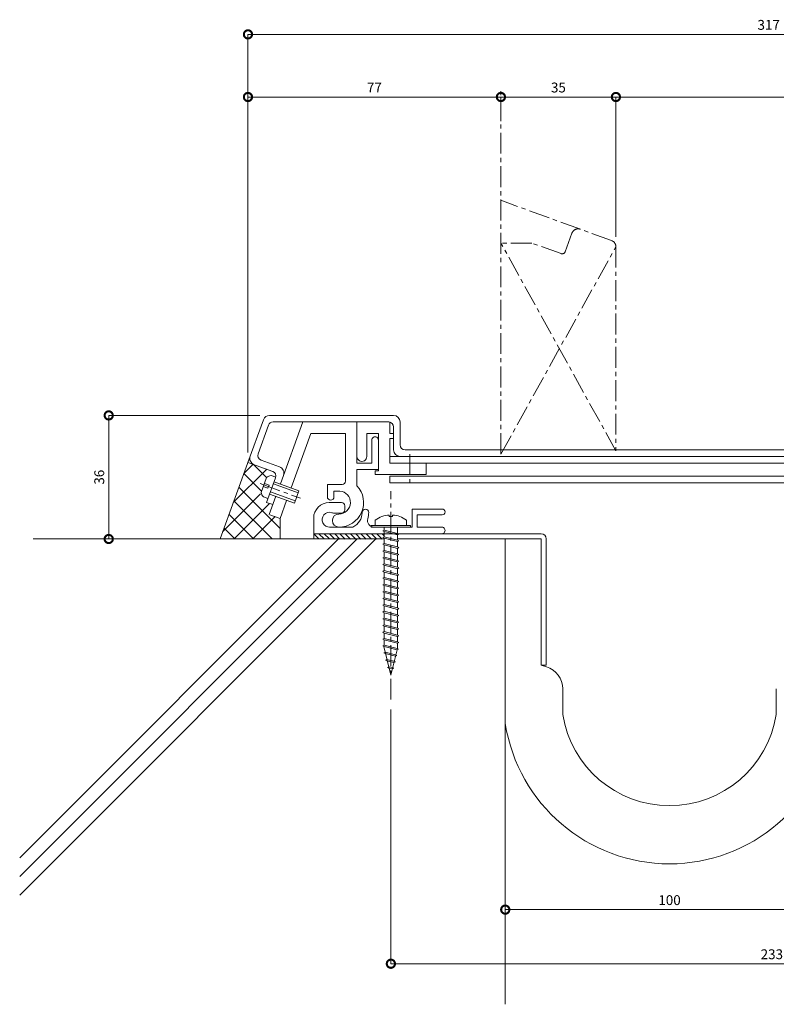
# Model space of a CAD drawing. Units: millimetres. Extents: x 619 to 1096, y 783 to 1096.
# Drawn here: x 619 to 850, y 796 to 1096 of the extents above; entities that cross this region are included whole.
import ezdxf

# ---------------------------------------------------------------- set-up
doc = ezdxf.new("R2010")
doc.units = ezdxf.units.MM
doc.header["$LTSCALE"] = 0.2
doc.header["$PDMODE"] = 67
doc.linetypes.add('CENTER', pattern=[50.8, 31.75, -6.35, 6.35, -6.35])
for name, color, linetype, lineweight in [('(KE)ねじ・ボルトナット・アンカーボルト', 2, 'Continuous', 13), ('(KE)フレーム(シート受・位置決め)', 2, 'Continuous', 13), ('(KE)ホルダー', 2, 'Continuous', 13), ('(KE)寸法', 7, 'Continuous', 9), ('(KE)本体(パネル・カバー・ジョイントPL)', 3, 'Continuous', 13), ('(KE)耐火帯', 4, 'Continuous', 13), ('(KE)躯体', 6, 'Continuous', 13)]:
    doc.layers.add(name, color=color, linetype=linetype, lineweight=lineweight)
doc.styles.add('(K)文字_異尺度_H3.0-1.0', font='MS Gothic.ttf', dxfattribs={"height": 3})
doc.dimstyles.new('kaneso異尺度対応_H3.0(S5.0)', dxfattribs={"dimscale": 6, "dimtxt": 3, "dimasz": 5, "dimexe": 0, "dimexo": 3, "dimgap": 1, "dimtad": 1, "dimdec": 1, "dimdsep": 46, "dimtxsty": '(K)文字_異尺度_H3.0-1.0', "dimblk": 'DOTSMALL', "dimcen": 0, "dimclrt": 2, "dimadec": 0, "dimazin": 0, "dimtfac": 1, "dimtdec": 1, "dimtmove": 1, "dimatfit": 3, "dimldrblk": 'DOTSMALL', "dimfxl": 1, "dimtfill": 1, "dimlwd": 9, "dimlwe": 9, "dimarcsym": 0})

# ---------------------------------------------------------------- blocks, each defined once
blk = doc.blocks.new('_DotSmall')
at = {"color": 0, "linetype": 'ByBlock', "const_width": 0.5}
blk.add_lwpolyline([(-0.0625, 0, 1), (0.0625, 0, 1)], format="xyb", close=True, dxfattribs=at)
blk = doc.blocks.new('*D9')
at = {"layer": '(KE)寸法', "color": 0, "lineweight": 9, "transparency": 16777216}
for p, q in [((692.54, 975.65), (646.56, 975.65)), ((646.56, 975.65), (646.56, 938.05)), ((677.45, 938.05), (646.56, 938.05))]:
    blk.add_line(p, q, dxfattribs=at)
at = {"layer": 'Defpoints', "color": 0, "transparency": 16777216}
for p in [(695.54, 975.65), (646.56, 938.05), (680.45, 938.05)]:
    blk.add_point(p, dxfattribs=at)
at = {"layer": '(KE)寸法', "color": 0, "lineweight": 9, "transparency": 16777216, "xscale": 5, "yscale": 5, "zscale": 5}
for p, rotation in [((646.56, 975.65), 90), ((646.56, 938.05), 270)]:
    blk.add_blockref('_DotSmall', p, dxfattribs=dict(at, rotation=rotation))
at = {"layer": '(KE)寸法', "color": 2, "transparency": 16777216, "insert": (644.06, 956.85), "char_height": 3, "attachment_point": 5, "rotation": 90, "style": '(K)文字_異尺度_H3.0-1.0', "bg_fill": 3, "box_fill_scale": 1.1, "bg_fill_color": 256, "bg_fill_true_color": 13158600, "bg_fill_transparency": 0}
blk.add_mtext('36', dxfattribs=at)
blk = doc.blocks.new('*D10')
at = {"layer": '(KE)寸法', "color": 0, "lineweight": 9, "transparency": 16777216}
for p, q in [((688.94, 964.37), (688.94, 1091.61)), ((1005.93, 1091.61), (688.94, 1091.61)), ((1005.93, 969.65), (1005.93, 1091.61))]:
    blk.add_line(p, q, dxfattribs=at)
at = {"layer": 'Defpoints', "color": 0, "transparency": 16777216}
for p in [(688.94, 1091.61), (1005.93, 966.65), (688.94, 961.37)]:
    blk.add_point(p, dxfattribs=at)
at = {"layer": '(KE)寸法', "color": 0, "lineweight": 9, "transparency": 16777216, "xscale": 5, "yscale": 5, "zscale": 5, "rotation": 180}
blk.add_blockref('_DotSmall', (688.94, 1091.61), dxfattribs=at)
at = {"layer": '(KE)寸法', "color": 0, "lineweight": 9, "transparency": 16777216, "xscale": 5, "yscale": 5, "zscale": 5}
blk.add_blockref('_DotSmall', (1005.93, 1091.61), dxfattribs=at)
at = {"layer": '(KE)寸法', "color": 2, "transparency": 16777216, "insert": (847.43, 1094.11), "char_height": 3, "attachment_point": 5, "style": '(K)文字_異尺度_H3.0-1.0', "bg_fill": 3, "box_fill_scale": 1.1, "bg_fill_color": 256, "bg_fill_true_color": 13158600, "bg_fill_transparency": 0}
blk.add_mtext('317', dxfattribs=at)
blk = doc.blocks.new('*D11')
at = {"layer": '(KE)寸法', "color": 0, "lineweight": 9, "transparency": 16777216}
for p, q in [((1005.93, 1073.18), (1005.93, 1072.55)), ((800.93, 1029.97), (800.93, 1072.55)), ((1005.93, 1072.55), (800.93, 1072.55))]:
    blk.add_line(p, q, dxfattribs=at)
at = {"layer": 'Defpoints', "color": 0, "transparency": 16777216}
for p in [(800.93, 1072.55), (1005.93, 1070.18), (800.93, 1026.97)]:
    blk.add_point(p, dxfattribs=at)
at = {"layer": '(KE)寸法', "color": 0, "lineweight": 9, "transparency": 16777216, "xscale": 5, "yscale": 5, "zscale": 5, "rotation": 180}
blk.add_blockref('_DotSmall', (800.93, 1072.55), dxfattribs=at)
at = {"layer": '(KE)寸法', "color": 0, "lineweight": 9, "transparency": 16777216, "xscale": 5, "yscale": 5, "zscale": 5}
blk.add_blockref('_DotSmall', (1005.93, 1072.55), dxfattribs=at)
at = {"layer": '(KE)寸法', "color": 2, "transparency": 16777216, "insert": (903.43, 1075.05), "char_height": 3, "attachment_point": 5, "style": '(K)文字_異尺度_H3.0-1.0', "bg_fill": 3, "box_fill_scale": 1.1, "bg_fill_color": 256, "bg_fill_true_color": 13158600, "bg_fill_transparency": 0}
blk.add_mtext('205', dxfattribs=at)
blk = doc.blocks.new('*D12')
at = {"layer": '(KE)寸法', "color": 0, "lineweight": 9, "transparency": 16777216}
for p, q in [((765.93, 1065.17), (765.93, 1072.55)), ((800.93, 1072.55), (765.93, 1072.55)), ((800.93, 1029.97), (800.93, 1072.55))]:
    blk.add_line(p, q, dxfattribs=at)
at = {"layer": 'Defpoints', "color": 0, "transparency": 16777216}
for p in [(765.93, 1072.55), (765.93, 1062.17), (800.93, 1026.97)]:
    blk.add_point(p, dxfattribs=at)
at = {"layer": '(KE)寸法', "color": 0, "lineweight": 9, "transparency": 16777216, "xscale": 5, "yscale": 5, "zscale": 5, "rotation": 180}
blk.add_blockref('_DotSmall', (765.93, 1072.55), dxfattribs=at)
at = {"layer": '(KE)寸法', "color": 0, "lineweight": 9, "transparency": 16777216, "xscale": 5, "yscale": 5, "zscale": 5}
blk.add_blockref('_DotSmall', (800.93, 1072.55), dxfattribs=at)
at = {"layer": '(KE)寸法', "color": 2, "transparency": 16777216, "insert": (783.43, 1075.05), "char_height": 3, "attachment_point": 5, "style": '(K)文字_異尺度_H3.0-1.0', "bg_fill": 3, "box_fill_scale": 1.1, "bg_fill_color": 256, "bg_fill_true_color": 13158600, "bg_fill_transparency": 0}
blk.add_mtext('35', dxfattribs=at)
blk = doc.blocks.new('*D13')
at = {"layer": '(KE)寸法', "color": 0, "lineweight": 9, "transparency": 16777216}
for p, q in [((688.94, 1073.99), (688.94, 1072.55)), ((765.93, 1072.55), (688.94, 1072.55)), ((765.93, 1065.17), (765.93, 1072.55))]:
    blk.add_line(p, q, dxfattribs=at)
at = {"layer": 'Defpoints', "color": 0, "transparency": 16777216}
for p in [(688.94, 1072.55), (688.94, 1070.99), (765.93, 1062.17)]:
    blk.add_point(p, dxfattribs=at)
at = {"layer": '(KE)寸法', "color": 0, "lineweight": 9, "transparency": 16777216, "xscale": 5, "yscale": 5, "zscale": 5, "rotation": 180}
blk.add_blockref('_DotSmall', (688.94, 1072.55), dxfattribs=at)
at = {"layer": '(KE)寸法', "color": 0, "lineweight": 9, "transparency": 16777216, "xscale": 5, "yscale": 5, "zscale": 5}
blk.add_blockref('_DotSmall', (765.93, 1072.55), dxfattribs=at)
at = {"layer": '(KE)寸法', "color": 2, "transparency": 16777216, "insert": (727.43, 1075.05), "char_height": 3, "attachment_point": 5, "style": '(K)文字_異尺度_H3.0-1.0', "bg_fill": 3, "box_fill_scale": 1.1, "bg_fill_color": 256, "bg_fill_true_color": 13158600, "bg_fill_transparency": 0}
blk.add_mtext('77', dxfattribs=at)
blk = doc.blocks.new('*D14')
at = {"layer": '(KE)寸法', "color": 0, "lineweight": 9, "transparency": 16777216}
for p, q in [((767.25, 826.6), (767.25, 825.26)), ((867.25, 825.26), (767.25, 825.26)), ((867.25, 826.6), (867.25, 825.26))]:
    blk.add_line(p, q, dxfattribs=at)
at = {"layer": 'Defpoints', "color": 0, "transparency": 16777216}
for p in [(767.25, 829.6), (867.25, 829.6), (767.25, 825.26)]:
    blk.add_point(p, dxfattribs=at)
at = {"layer": '(KE)寸法', "color": 0, "lineweight": 9, "transparency": 16777216, "xscale": 5, "yscale": 5, "zscale": 5, "rotation": 180}
blk.add_blockref('_DotSmall', (767.25, 825.26), dxfattribs=at)
at = {"layer": '(KE)寸法', "color": 0, "lineweight": 9, "transparency": 16777216, "xscale": 5, "yscale": 5, "zscale": 5}
blk.add_blockref('_DotSmall', (867.25, 825.26), dxfattribs=at)
at = {"layer": '(KE)寸法', "color": 2, "transparency": 16777216, "insert": (817.25, 827.76), "char_height": 3, "attachment_point": 5, "style": '(K)文字_異尺度_H3.0-1.0', "bg_fill": 3, "box_fill_scale": 1.1, "bg_fill_color": 256, "bg_fill_true_color": 13158600, "bg_fill_transparency": 0}
blk.add_mtext('100', dxfattribs=at)
blk = doc.blocks.new('*D15')
at = {"layer": '(KE)寸法', "color": 0, "lineweight": 9, "transparency": 16777216}
for p, q in [((732.44, 886.18), (732.44, 808.79)), ((964.35, 886.19), (964.35, 808.79)), ((964.35, 808.79), (732.44, 808.79))]:
    blk.add_line(p, q, dxfattribs=at)
at = {"layer": 'Defpoints', "color": 0, "transparency": 16777216}
for p in [(732.44, 889.18), (964.35, 889.19), (732.44, 808.79)]:
    blk.add_point(p, dxfattribs=at)
at = {"layer": '(KE)寸法', "color": 0, "lineweight": 9, "transparency": 16777216, "xscale": 5, "yscale": 5, "zscale": 5, "rotation": 180}
blk.add_blockref('_DotSmall', (732.44, 808.79), dxfattribs=at)
at = {"layer": '(KE)寸法', "color": 0, "lineweight": 9, "transparency": 16777216, "xscale": 5, "yscale": 5, "zscale": 5}
blk.add_blockref('_DotSmall', (964.35, 808.79), dxfattribs=at)
at = {"layer": '(KE)寸法', "color": 2, "transparency": 16777216, "insert": (848.39, 811.29), "char_height": 3, "attachment_point": 5, "style": '(K)文字_異尺度_H3.0-1.0', "bg_fill": 3, "box_fill_scale": 1.1, "bg_fill_color": 256, "bg_fill_true_color": 13158600, "bg_fill_transparency": 0}
blk.add_mtext('233', dxfattribs=at)

msp = doc.modelspace()

# ---------------------------------------------------------------- linework, layer by layer
at = {"layer": '(KE)ねじ・ボルトナット・アンカーボルト', "color": 2, "linetype": 'CENTER'}
for p, q in [((738.17, 963.9), (738.17, 953.98)), ((692.69, 954.89), (704.98, 950.42))]:
    msp.add_line(p, q, dxfattribs=at)
at = {"layer": '(KE)ねじ・ボルトナット・アンカーボルト', "color": 2, "linetype": 'Continuous', "lineweight": 9}
for p, q in [((694.6, 956.75), (692.96, 952.24)), ((697.42, 956.89), (696.02, 957.41)), ((693.61, 954.02), (695.02, 953.51)), ((695.36, 954.45), (693.95, 954.96)), ((695.02, 953.51), (695.36, 954.45)), ((696.67, 954.83), (704.19, 952.09)), ((696.91, 955.48), (704.43, 952.75)), ((695.03, 950.32), (693.62, 950.83)), ((703.06, 948.99), (695.54, 951.73)), ((703.3, 949.65), (695.78, 952.38)), ((704.43, 952.75), (703.06, 948.99))]:
    msp.add_line(p, q, dxfattribs=at)
at = {"layer": '(KE)ねじ・ボルトナット・アンカーボルト', "color": 4, "linetype": 'CENTER'}
msp.add_line((732.44, 889.18), (732.44, 952.65), dxfattribs=at)
at = {"layer": '(KE)ねじ・ボルトナット・アンカーボルト', "color": 4, "linetype": 'Continuous', "lineweight": 9}
for p, q in [((731.94, 945.33), (731.94, 944.93)), ((731.94, 944.93), (732.93, 944.93)), ((732.93, 945.33), (732.93, 944.93)), ((738.44, 942.15), (726.44, 942.15)), ((726.44, 941.65), (726.44, 942.15)), ((738.44, 941.65), (726.44, 941.65)), ((727.69, 943.79), (727.69, 942.15)), ((730.37, 941.65), (730.37, 940.78)), ((734.49, 941.65), (734.49, 939.75)), ((737.19, 943.79), (737.19, 942.15)), ((738.44, 941.65), (738.44, 942.15)), ((730.38, 940.78), (729.96, 940.57)), ((729.96, 940.57), (730.38, 940.35)), ((730.38, 938.72), (729.96, 938.5)), ((729.96, 938.5), (730.38, 938.29)), ((730.37, 940.36), (730.36, 938.71)), ((730.37, 938.3), (730.36, 936.65)), ((734.5, 939.75), (730.38, 940.78)), ((734.5, 939.32), (730.38, 940.35)), ((734.5, 937.69), (730.38, 938.72)), ((734.5, 937.26), (730.38, 938.29)), ((734.49, 939.32), (734.49, 937.69)), ((734.91, 939.54), (734.5, 939.75)), ((734.5, 939.32), (734.91, 939.54)), ((730.38, 936.66), (729.96, 936.44)), ((729.96, 936.44), (730.38, 936.23)), ((730.37, 936.23), (730.36, 934.59)), ((734.5, 935.62), (730.38, 936.66)), ((734.5, 935.2), (730.38, 936.23)), ((734.49, 937.26), (734.49, 935.62)), ((734.49, 935.2), (734.49, 933.56)), ((734.91, 937.47), (734.5, 937.69)), ((734.5, 937.26), (734.91, 937.47)), ((734.91, 935.41), (734.5, 935.62)), ((734.5, 935.2), (734.91, 935.41)), ((730.38, 934.59), (729.96, 934.38)), ((729.96, 934.38), (730.38, 934.17)), ((730.38, 932.53), (729.96, 932.32)), ((729.96, 932.32), (730.38, 932.11)), ((730.37, 934.17), (730.36, 932.53)), ((730.37, 932.11), (730.36, 930.46)), ((734.5, 933.56), (730.38, 934.59)), ((734.5, 933.14), (730.38, 934.17)), ((734.5, 931.5), (730.38, 932.53)), ((734.5, 931.08), (730.38, 932.11)), ((734.49, 933.14), (734.49, 931.5)), ((734.91, 933.35), (734.5, 933.56)), ((734.5, 933.14), (734.91, 933.35)), ((730.38, 930.47), (729.96, 930.26)), ((729.96, 930.26), (730.38, 930.04)), ((730.37, 930.05), (730.36, 928.4)), ((734.5, 929.44), (730.38, 930.47)), ((734.5, 929.01), (730.38, 930.04)), ((734.49, 931.08), (734.49, 929.44)), ((734.49, 929.01), (734.49, 927.38)), ((734.91, 931.29), (734.5, 931.5)), ((734.5, 931.08), (734.91, 931.29)), ((734.91, 929.23), (734.5, 929.44)), ((734.5, 929.01), (734.91, 929.23)), ((730.38, 928.41), (729.96, 928.2)), ((729.96, 928.2), (730.38, 927.98)), ((730.38, 926.35), (729.96, 926.13)), ((729.96, 926.13), (730.38, 925.92)), ((730.37, 927.99), (730.36, 926.34)), ((730.37, 925.93), (730.36, 924.28)), ((734.5, 927.38), (730.38, 928.41)), ((734.5, 926.95), (730.38, 927.98)), ((734.5, 925.31), (730.38, 926.35)), ((734.5, 924.89), (730.38, 925.92)), ((734.49, 926.95), (734.49, 925.31)), ((734.91, 927.16), (734.5, 927.38)), ((734.5, 926.95), (734.91, 927.16)), ((730.38, 924.28), (729.96, 924.07)), ((729.96, 924.07), (730.38, 923.86)), ((730.37, 923.86), (730.36, 922.22)), ((734.5, 923.25), (730.38, 924.28)), ((734.5, 922.83), (730.38, 923.86)), ((734.49, 924.89), (734.49, 923.25)), ((734.91, 925.1), (734.5, 925.31)), ((734.5, 924.89), (734.91, 925.1)), ((734.91, 923.04), (734.5, 923.25)), ((734.5, 922.83), (734.91, 923.04)), ((730.38, 922.22), (729.96, 922.01)), ((729.96, 922.01), (730.38, 921.8)), ((730.38, 920.16), (729.96, 919.95)), ((729.96, 919.95), (730.38, 919.74)), ((730.37, 921.8), (730.36, 920.15)), ((734.5, 921.19), (730.38, 922.22)), ((734.5, 920.77), (730.38, 921.8)), ((734.5, 919.13), (730.38, 920.16)), ((734.49, 922.83), (734.49, 921.19)), ((734.49, 920.77), (734.49, 919.13)), ((734.91, 920.98), (734.5, 921.19)), ((734.5, 920.77), (734.91, 920.98)), ((730.38, 918.1), (729.96, 917.89)), ((729.96, 917.89), (730.38, 917.67)), ((730.37, 919.74), (730.36, 918.09)), ((730.37, 917.68), (730.36, 916.03)), ((734.5, 918.7), (730.38, 919.74)), ((734.5, 917.07), (730.38, 918.1)), ((734.5, 916.64), (730.38, 917.67)), ((734.49, 918.7), (734.49, 917.07)), ((734.91, 918.92), (734.5, 919.13)), ((734.5, 918.7), (734.91, 918.92)), ((734.91, 916.85), (734.5, 917.07)), ((730.38, 916.04), (729.96, 915.82)), ((729.96, 915.82), (730.38, 915.61)), ((730.38, 913.97), (729.96, 913.76)), ((730.37, 915.62), (730.36, 913.97)), ((734.5, 915.01), (730.38, 916.04)), ((734.5, 914.58), (730.38, 915.61)), ((734.5, 912.94), (730.38, 913.97)), ((734.49, 916.64), (734.49, 915.01)), ((734.49, 914.58), (734.49, 912.94)), ((734.5, 916.64), (734.91, 916.85)), ((734.91, 914.79), (734.5, 915.01)), ((734.5, 914.58), (734.91, 914.79)), ((729.96, 913.76), (730.38, 913.55)), ((730.38, 911.91), (729.96, 911.7)), ((729.96, 911.7), (730.38, 911.49)), ((730.37, 913.55), (730.36, 911.91)), ((730.37, 911.49), (730.36, 909.84)), ((734.5, 912.52), (730.38, 913.55)), ((734.5, 910.88), (730.38, 911.91)), ((734.5, 910.46), (730.38, 911.49)), ((734.49, 912.52), (734.49, 910.88)), ((734.91, 912.73), (734.5, 912.94)), ((734.5, 912.52), (734.91, 912.73)), ((734.91, 910.67), (734.5, 910.88)), ((730.38, 909.85), (729.96, 909.64)), ((729.96, 909.64), (730.38, 909.43)), ((730.37, 909.43), (730.36, 907.78)), ((734.5, 908.82), (730.38, 909.85)), ((734.5, 908.39), (730.38, 909.43)), ((734.49, 910.46), (734.49, 908.82)), ((734.49, 908.39), (734.49, 906.76)), ((734.5, 910.46), (734.91, 910.67)), ((734.91, 908.61), (734.5, 908.82)), ((734.5, 908.39), (734.91, 908.61)), ((730.36, 905.73), (729.95, 905.52)), ((729.95, 905.52), (730.36, 905.31)), ((730.38, 907.79), (729.96, 907.58)), ((729.96, 907.58), (730.38, 907.36)), ((730.27, 905.33), (732.44, 896.65)), ((730.36, 907.37), (730.36, 905.72)), ((734.35, 904.73), (730.36, 905.73)), ((734.35, 904.31), (730.36, 905.31)), ((734.5, 906.76), (730.38, 907.79)), ((734.5, 906.33), (730.38, 907.36)), ((734.49, 906.33), (734.48, 904.7)), ((734.91, 906.55), (734.5, 906.76)), ((734.5, 906.33), (734.91, 906.55)), ((730.71, 903.58), (730.29, 903.37)), ((730.29, 903.37), (730.71, 903.16)), ((733.87, 902.79), (730.71, 903.58)), ((733.87, 902.37), (730.71, 903.16)), ((734.35, 904.31), (732.44, 896.65)), ((734.28, 902.58), (733.87, 902.79)), ((733.87, 902.37), (734.28, 902.58)), ((734.77, 904.52), (734.35, 904.73)), ((734.35, 904.31), (734.77, 904.52)), ((731.25, 901.38), (730.84, 901.17)), ((730.84, 901.17), (731.25, 900.96)), ((733.38, 900.85), (731.25, 901.38)), ((733.38, 900.43), (731.25, 900.96)), ((731.8, 899.19), (731.39, 898.97)), ((731.39, 898.97), (731.8, 898.76)), ((732.9, 898.91), (731.8, 899.19)), ((733.31, 898.7), (732.9, 898.91)), ((733.8, 900.64), (733.38, 900.85)), ((733.38, 900.43), (733.8, 900.64)), ((732.9, 898.49), (731.8, 898.76)), ((732.9, 898.49), (733.31, 898.7))]:
    msp.add_line(p, q, dxfattribs=at)
at = {"layer": '(KE)ねじ・ボルトナット・アンカーボルト', "color": 2, "linetype": 'Continuous', "lineweight": 9}
for centre, start, end in [((696.53, 954.45), 99.9262, 130.0735), ((695.92, 952.76), 189.9264, 220.0738)]:
    msp.add_arc(centre, 3, start, end, dxfattribs=at)
at = {"layer": '(KE)ねじ・ボルトナット・アンカーボルト', "color": 4, "linetype": 'Continuous', "lineweight": 9}
for start, end in [(93.552, 126.4236), (53.5764, 86.448)]:
    msp.add_arc((732.44, 937.35), 8, start, end, dxfattribs=at)
at = {"layer": '(KE)フレーム(シート受・位置決め)', "color": 2, "linetype": 'Continuous', "lineweight": 9}
for p, q in [((705.66, 973.65), (698.8, 954.8)), ((722.12, 973.65), (722.12, 961.15)), ((708.11, 970.15), (702.1, 953.62)), ((708.11, 970.15), (712.07, 970.15)), ((712.07, 970.15), (718.62, 970.15)), ((718.62, 970.15), (718.62, 955.64)), ((726.62, 961.15), (726.62, 968.15)), ((722.12, 961.15), (726.62, 961.15)), ((722.12, 959.15), (722.12, 954.25)), ((728.62, 959.15), (722.12, 959.15)), ((713.12, 950.9), (713.12, 954.64)), ((717.62, 954.64), (713.12, 954.64)), ((697.43, 951.04), (695.41, 945.5)), ((715.12, 950.9), (715.12, 952.64)), ((715.12, 952.64), (716.88, 952.64)), ((700.69, 949.75), (698.7, 944.3)), ((713.69, 949.15), (717.44, 949.15)), ((718.44, 948.15), (718.44, 946.9)), ((738.94, 941.65), (738.94, 947.15)), ((748.06, 947.15), (738.94, 947.15)), ((695.6, 945.43), (698.7, 944.3)), ((708.94, 939.65), (708.94, 944.4)), ((717.44, 945.9), (715.44, 945.9)), ((740.44, 941.65), (740.44, 945.4)), ((748.06, 945.4), (740.44, 945.4)), ((713.77, 941.65), (720.87, 941.65)), ((727.33, 941.65), (738.94, 941.65)), ((747.94, 941.65), (740.44, 941.65))]:
    msp.add_line(p, q, dxfattribs=at)
for centre, radius, start, end in [((727.62, 968.15), 1, 359.9998, 180), ((716.62, 949.15), 7.5, 270, 42.8334), ((717.62, 955.64), 1, 270, 360), ((714.12, 950.9), 1, 180, 0), ((716.62, 949.15), 3.5, 270, 85.6678), ((713.69, 944.4), 4.75, 90, 180), ((717.44, 948.15), 1, 360, 90.0008), ((717.44, 946.9), 1, 270, 360), ((724.69, 946.15), 1, 0, 180), ((748.06, 946.27), 0.875, 270, 90), ((713.77, 943.91), 2.25, 72.3705, 272.3705), ((715.44, 949.15), 3.25, 252.3705, 270), ((716.62, 943.65), 2, 90, 270), ((718.69, 946.15), 5, 295.8419, 360), ((727.33, 943.65), 2, 163.8724, 270), ((718.69, 946.15), 7, 343.8724, 360), ((747.94, 940.65), 1, 270, 90.0007)]:
    msp.add_arc(centre, radius, start, end, dxfattribs=at)
at = {"layer": '(KE)ホルダー', "color": 2, "linetype": 'Continuous', "lineweight": 9}
for p, q in [((732.12, 973.65), (732.12, 970.15)), ((725.12, 963.15), (725.12, 970.15)), ((728.62, 970.15), (725.12, 970.15)), ((728.62, 970.15), (728.62, 958.78)), ((732.12, 970.15), (733.27, 970.15)), ((732.12, 968.65), (732.12, 961.15)), ((732.12, 968.65), (733.27, 968.65)), ((897.62, 963.15), (732.12, 963.15)), ((897.62, 961.15), (732.12, 961.15)), ((743.17, 961.15), (743.17, 957.65)), ((727.7, 957.65), (727.7, 958.78)), ((728.62, 958.78), (727.7, 958.78)), ((743.17, 957.65), (727.7, 957.65)), ((897.62, 957.15), (732.12, 957.15)), ((732.12, 957.15), (732.12, 955.15)), ((897.62, 955.15), (732.12, 955.15))]:
    msp.add_line(p, q, dxfattribs=at)
msp.add_arc((723.62, 963.15), 1.5, 179.9997, 0.0001, dxfattribs=at)
at = {"layer": '(KE)本体(パネル・カバー・ジョイントPL)', "color": 3, "linetype": 'CENTER'}
for p, q in [((787.56, 1031.11), (785.5, 1025.47)), ((799.61, 1028.85), (790.12, 1032.31)), ((775.3, 1028.12), (765.93, 1028.12)), ((800.93, 964.87), (765.93, 1028.12)), ((784.22, 1024.88), (775.3, 1028.12)), ((765.93, 963.87), (800.93, 1026.97)), ((800.93, 1026.97), (800.93, 964.87))]:
    msp.add_line(p, q, dxfattribs=at)
at = {"layer": '(KE)本体(パネル・カバー・ジョイントPL)', "color": 3, "linetype": 'Continuous', "lineweight": 9}
for p, q in [((693.66, 974.33), (688.94, 961.37)), ((695.54, 975.65), (709.14, 975.65)), ((709.14, 975.65), (733.27, 975.65)), ((695.18, 972.66), (692.02, 963.97)), ((696.59, 973.65), (716.07, 973.65)), ((716.07, 973.65), (731.77, 973.65)), ((733.27, 972.15), (733.27, 965.15)), ((735.27, 973.65), (735.27, 966.65)), ((889.95, 965.15), (736.77, 965.15)), ((692.91, 962.05), (698.56, 959.99)), ((688.94, 961.37), (696.47, 958.63)), ((697.36, 956.7), (694.63, 949.19)), ((694.63, 949.19), (696.51, 948.5))]:
    msp.add_line(p, q, dxfattribs=at)
at = {"layer": '(KE)本体(パネル・カバー・ジョイントPL)', "color": 3, "linetype": 'CENTER'}
for centre, radius, start, end in [((789.44, 1030.43), 2, 69.9999, 160.0002), ((798.93, 1026.97), 2, 0, 70.0002), ((784.56, 1025.82), 1, 250.0006, 339.9998)]:
    msp.add_arc(centre, radius, start, end, dxfattribs=at)
at = {"layer": '(KE)本体(パネル・カバー・ジョイントPL)', "color": 3, "linetype": 'Continuous', "lineweight": 9}
for centre, radius, start, end in [((695.54, 973.65), 2, 90, 160.0003), ((733.27, 973.65), 2, 0, 90), ((696.59, 972.15), 1.5, 90, 160.0003), ((731.77, 972.15), 1.5, 0, 90), ((735.27, 965.15), 2, 180, 270), ((736.77, 966.65), 1.5, 180, 270), ((691.5, 962.56), 2, 160.0003, 249.999), ((693.43, 963.46), 1.5, 160.0003, 249.999), ((697.88, 958.11), 2, 339.9994, 69.999), ((695.95, 957.22), 1.5, 339.9994, 69.999)]:
    msp.add_arc(centre, radius, start, end, dxfattribs=at)
at = {"layer": '(KE)耐火帯', "color": 4, "linetype": 'Continuous', "lineweight": 9}
for p, q in [((708.94, 939.65), (708.94, 938.05)), ((708.94, 939.65), (710.54, 938.05)), ((778.15, 939.65), (708.94, 939.65)), ((708.94, 938.05), (730.37, 938.05)), ((710.54, 939.65), (712.14, 938.05)), ((712.14, 939.65), (713.74, 938.05)), ((713.74, 939.64), (715.34, 938.04)), ((715.34, 939.64), (716.94, 938.04)), ((716.94, 939.64), (718.54, 938.04)), ((718.54, 939.64), (720.14, 938.04)), ((720.14, 939.64), (721.74, 938.04)), ((721.74, 939.64), (723.34, 938.04)), ((723.34, 939.63), (724.94, 938.03)), ((724.94, 939.63), (726.54, 938.03)), ((726.54, 939.63), (728.14, 938.03)), ((728.14, 939.63), (729.74, 938.03)), ((729.74, 939.63), (730.37, 939)), ((734.49, 938.05), (778.15, 938.05)), ((767.25, 881.88), (767.25, 938.05)), ((778.15, 899.65), (778.15, 938.05)), ((779.75, 938.05), (779.75, 899.65)), ((779.75, 899.65), (778.15, 899.65)), ((779.78, 899.16), (778.15, 899.65)), ((784.75, 892.46), (784.75, 884.65)), ((849.75, 892.46), (849.75, 884.65))]:
    msp.add_line(p, q, dxfattribs=at)
for centre, radius, start, end in [((778.15, 938.05), 1.6, 0, 90), ((777.75, 892.46), 7, 0, 73.1416), ((817.25, 889.8), 32.9, 188.9995, 351.0005), ((817.25, 889.8), 50.61, 188.9995, 351.0005)]:
    msp.add_arc(centre, radius, start, end, dxfattribs=at)
at = {"layer": '(KE)躯体', "color": 6, "linetype": 'CENTER'}
for p, q in [((765.93, 963.87), (765.93, 1074.93)), ((790.12, 1032.31), (765.93, 1041.11))]:
    msp.add_line(p, q, dxfattribs=at)
at = {"layer": '(KE)躯体', "color": 6, "linetype": 'Continuous', "lineweight": 5}
for p, q in [((689.62, 963.24), (680.45, 938.05)), ((684.48, 949.11), (694.66, 959.29)), ((687.72, 958), (690.51, 960.8)), ((694.6, 956.71), (690.51, 960.8)), ((693.09, 952.57), (687.7, 957.95)), ((698.71, 941.28), (686.19, 953.81)), ((681.24, 940.21), (692.79, 951.76)), ((696.28, 938.05), (684.68, 949.66)), ((684.74, 938.05), (695.54, 948.86)), ((690.63, 938.05), (683.17, 945.51)), ((690.39, 938.05), (697.19, 944.85)), ((698.7, 944.3), (698.7, 938.05)), ((684.97, 938.05), (681.66, 941.36)), ((730.37, 938.05), (623.58, 938.05)), ((767.25, 938.05), (767.25, 796.45))]:
    msp.add_line(p, q, dxfattribs=at)
at = {"layer": '(KE)躯体'}
for p, q in [((716.5, 938.06), (619.46, 841.02)), ((722.16, 938.06), (619.46, 835.36)), ((727.82, 938.06), (619.46, 829.7))]:
    msp.add_line(p, q, dxfattribs=at)

# ---------------------------------------------------------------- next in the draw order: dimensions: what is measured, and where the dimension line sits
at = {"layer": '(KE)寸法', "color": 7}
dim = msp.add_linear_dim(base=(646.56, 938.05), p1=(695.54, 975.65), p2=(680.45, 938.05), angle=90, text='36', dimstyle='kaneso異尺度対応_H3.0(S5.0)', dxfattribs=at)
dim.commit()
dim.dimension.update_dxf_attribs({"geometry": '*D9', "text_midpoint": (644.06, 956.85)})
dim = msp.add_linear_dim(base=(767.25, 825.26), p1=(867.25, 829.6), p2=(767.25, 829.6), dimstyle='kaneso異尺度対応_H3.0(S5.0)', dxfattribs=at)
dim.commit()
dim.dimension.update_dxf_attribs({"geometry": '*D14', "text_midpoint": (817.25, 827.76)})

# ---------------------------------------------------------------- next in the draw order: dimensions: what is measured, and where the dimension line sits
dim = msp.add_linear_dim(base=(688.94, 1091.61), p1=(1005.93, 966.65), p2=(688.94, 961.37), dimstyle='kaneso異尺度対応_H3.0(S5.0)', dxfattribs=at)
dim.commit()
dim.dimension.update_dxf_attribs({"geometry": '*D10', "text_midpoint": (847.43, 1094.11)})
dim = msp.add_linear_dim(base=(732.44, 808.79), p1=(964.35, 889.19), p2=(732.44, 889.18), text='233', dimstyle='kaneso異尺度対応_H3.0(S5.0)', dxfattribs=at)
dim.commit()
dim.dimension.update_dxf_attribs({"geometry": '*D15', "text_midpoint": (848.39, 811.29)})

# ---------------------------------------------------------------- next in the draw order: dimensions: what is measured, and where the dimension line sits
dim = msp.add_linear_dim(base=(800.93, 1072.55), p1=(1005.93, 1070.18), p2=(800.93, 1026.97), dimstyle='kaneso異尺度対応_H3.0(S5.0)', dxfattribs=at)
dim.commit()
dim.dimension.update_dxf_attribs({"geometry": '*D11', "text_midpoint": (903.43, 1075.05)})

# ---------------------------------------------------------------- next in the draw order: dimensions: what is measured, and where the dimension line sits
dim = msp.add_linear_dim(base=(765.93, 1072.55), p1=(800.93, 1026.97), p2=(765.93, 1062.17), dimstyle='kaneso異尺度対応_H3.0(S5.0)', dxfattribs=at)
dim.commit()
dim.dimension.update_dxf_attribs({"geometry": '*D12', "text_midpoint": (783.43, 1075.05)})

# ---------------------------------------------------------------- next in the draw order: dimensions: what is measured, and where the dimension line sits
dim = msp.add_linear_dim(base=(688.94, 1072.55), p1=(765.93, 1062.17), p2=(688.94, 1070.99), dimstyle='kaneso異尺度対応_H3.0(S5.0)', dxfattribs=at)
dim.commit()
dim.dimension.update_dxf_attribs({"geometry": '*D13', "text_midpoint": (727.43, 1075.05)})

doc.saveas('drawing.dxf')
